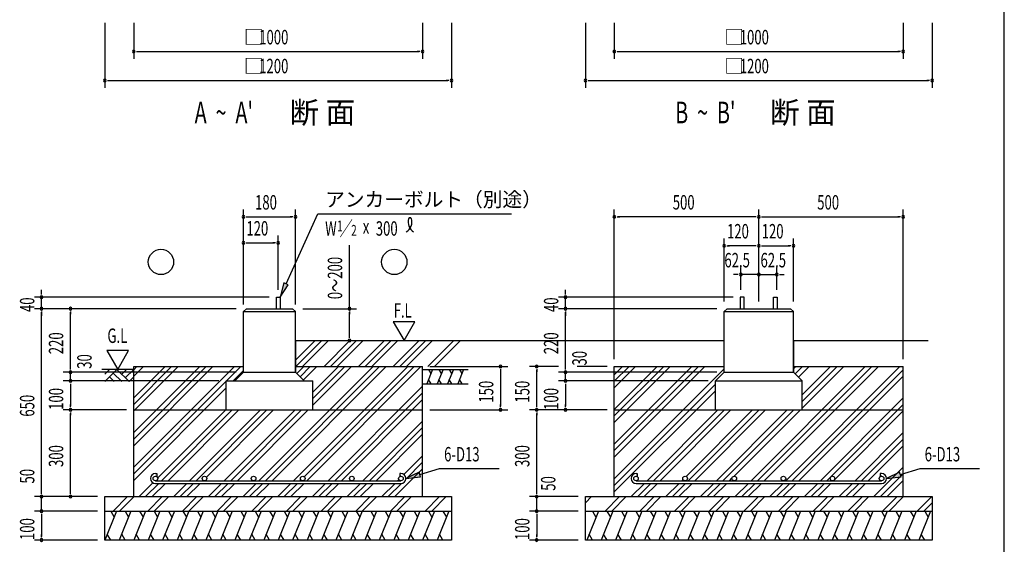
# Model space of a CAD drawing. Extents: x 868 to 32764, y 310 to 22484.
# Drawn here: x 21859 to 32764, y 10965 to 16770 of the extents above; entities that cross this region are included whole.
import ezdxf

# ---------------------------------------------------------------- set-up
doc = ezdxf.new("R2010")
doc.units = 0
doc.header["$LTSCALE"] = 80
doc.header["$MEASUREMENT"] = 0
for name, color, linetype in [('HATCH', 2, 'CONTINUOUS'), ('HIKIDASHI', 6, 'CONTINUOUS'), ('KISO_U', 6, 'CONTINUOUS'), ('SUNPOU', 4, 'CONTINUOUS'), ('U1', 3, 'CONTINUOUS'), ('U3', 6, 'CONTINUOUS'), ('WAKUSEN-01', 50, 'CONTINUOUS')]:
    doc.layers.add(name, color=color, linetype=linetype)
doc.styles.add('00', font='ROMANS', dxfattribs={"width": 0.666667, "bigfont": 'BIGFONT'})
doc.styles.add('01', font='ROMANS', dxfattribs={"height": 3, "bigfont": 'BIGFONT'})

msp = doc.modelspace()

# ---------------------------------------------------------------- linework, layer by layer
at = {"layer": 'HATCH'}
for p, q in [((26433, 12900), (26369, 12740)), ((26387, 12900), (26414, 12853)), ((26548, 12900), (26483, 12740)), ((26501, 12900), (26529, 12853)), ((26662, 12900), (26597, 12740)), ((26616, 12900), (26643, 12853)), ((26776, 12900), (26712, 12740)), ((26730, 12900), (26757, 12853)), ((26415, 12740), (26388, 12788)), ((26530, 12740), (26502, 12788)), ((26644, 12740), (26617, 12788)), ((26758, 12740), (26731, 12788)), ((22932, 11332), (22802, 11012)), ((22867, 11332), (22905, 11266)), ((23092, 11332), (22962, 11012)), ((23027, 11332), (23065, 11266)), ((23252, 11332), (23122, 11012)), ((23187, 11332), (23225, 11266)), ((23412, 11332), (23282, 11012)), ((23347, 11332), (23385, 11266)), ((23572, 11332), (23442, 11012)), ((23507, 11332), (23545, 11266)), ((23732, 11332), (23602, 11012)), ((23667, 11332), (23705, 11266)), ((23892, 11332), (23762, 11012)), ((23827, 11332), (23865, 11266)), ((24052, 11332), (23922, 11012)), ((23987, 11332), (24025, 11266)), ((24212, 11332), (24082, 11012)), ((24147, 11332), (24185, 11266)), ((24372, 11332), (24242, 11012)), ((24307, 11332), (24345, 11266)), ((24532, 11332), (24402, 11012)), ((24467, 11332), (24505, 11266)), ((24692, 11332), (24562, 11012)), ((24627, 11332), (24665, 11266)), ((24852, 11332), (24722, 11012)), ((24787, 11332), (24825, 11266)), ((25012, 11332), (24882, 11012)), ((24947, 11332), (24985, 11266)), ((25172, 11332), (25042, 11012)), ((25107, 11332), (25145, 11266)), ((25332, 11332), (25202, 11012)), ((25267, 11332), (25305, 11266)), ((25492, 11332), (25362, 11012)), ((25427, 11332), (25465, 11266)), ((25652, 11332), (25522, 11012)), ((25587, 11332), (25625, 11266)), ((25812, 11332), (25682, 11012)), ((25747, 11332), (25785, 11266)), ((25972, 11332), (25842, 11012)), ((25907, 11332), (25945, 11266)), ((26132, 11332), (26002, 11012)), ((26067, 11332), (26105, 11266)), ((26292, 11332), (26162, 11012)), ((26227, 11332), (26265, 11266)), ((26452, 11332), (26322, 11012)), ((26387, 11332), (26425, 11266)), ((26612, 11332), (26482, 11012)), ((26547, 11332), (26585, 11266)), ((28268, 11332), (28139, 11012)), ((28203, 11332), (28241, 11266)), ((28428, 11332), (28299, 11012)), ((28363, 11332), (28401, 11266)), ((28588, 11332), (28459, 11012)), ((28523, 11332), (28561, 11266)), ((28748, 11332), (28619, 11012)), ((28683, 11332), (28721, 11266)), ((28908, 11332), (28779, 11012)), ((28843, 11332), (28881, 11266)), ((29068, 11332), (28939, 11012)), ((29003, 11332), (29041, 11266)), ((29228, 11332), (29099, 11012)), ((29163, 11332), (29201, 11266)), ((29388, 11332), (29259, 11012)), ((29323, 11332), (29361, 11266)), ((29548, 11332), (29419, 11012)), ((29483, 11332), (29521, 11266)), ((29708, 11332), (29579, 11012)), ((29643, 11332), (29681, 11266)), ((29868, 11332), (29739, 11012)), ((29803, 11332), (29841, 11266)), ((30028, 11332), (29899, 11012)), ((29963, 11332), (30001, 11266)), ((30188, 11332), (30059, 11012)), ((30123, 11332), (30161, 11266)), ((30348, 11332), (30219, 11012)), ((30283, 11332), (30321, 11266)), ((30508, 11332), (30379, 11012)), ((30443, 11332), (30481, 11266)), ((30668, 11332), (30539, 11012)), ((30603, 11332), (30641, 11266)), ((30828, 11332), (30699, 11012)), ((30763, 11332), (30801, 11266)), ((30988, 11332), (30859, 11012)), ((30923, 11332), (30961, 11266)), ((31148, 11332), (31019, 11012)), ((31083, 11332), (31121, 11266)), ((31308, 11332), (31179, 11012)), ((31243, 11332), (31281, 11266)), ((31468, 11332), (31339, 11012)), ((31403, 11332), (31441, 11266)), ((31628, 11332), (31499, 11012)), ((31563, 11332), (31601, 11266)), ((31788, 11332), (31659, 11012)), ((31723, 11332), (31761, 11266)), ((31948, 11332), (31819, 11012)), ((31883, 11332), (31921, 11266)), ((22867, 11012), (22829, 11078)), ((23027, 11012), (22989, 11078)), ((23187, 11012), (23149, 11078)), ((23347, 11012), (23309, 11078)), ((23507, 11012), (23469, 11078)), ((23667, 11012), (23629, 11078)), ((23827, 11012), (23789, 11078)), ((23987, 11012), (23949, 11078)), ((24147, 11012), (24109, 11078)), ((24307, 11012), (24269, 11078)), ((24467, 11012), (24429, 11078)), ((24627, 11012), (24589, 11078)), ((24787, 11012), (24749, 11078)), ((24947, 11012), (24909, 11078)), ((25107, 11012), (25069, 11078)), ((25267, 11012), (25229, 11078)), ((25427, 11012), (25389, 11078)), ((25587, 11012), (25549, 11078)), ((25747, 11012), (25709, 11078)), ((25907, 11012), (25869, 11078)), ((26067, 11012), (26029, 11078)), ((26227, 11012), (26189, 11078)), ((26387, 11012), (26349, 11078)), ((26547, 11012), (26509, 11078)), ((28204, 11012), (28165, 11078)), ((28364, 11012), (28325, 11078)), ((28524, 11012), (28485, 11078)), ((28684, 11012), (28645, 11078)), ((28844, 11012), (28805, 11078)), ((29004, 11012), (28965, 11078)), ((29164, 11012), (29125, 11078)), ((29324, 11012), (29285, 11078)), ((29484, 11012), (29445, 11078)), ((29644, 11012), (29605, 11078)), ((29804, 11012), (29765, 11078)), ((29964, 11012), (29925, 11078)), ((30124, 11012), (30085, 11078)), ((30284, 11012), (30245, 11078)), ((30444, 11012), (30405, 11078)), ((30604, 11012), (30565, 11078)), ((30764, 11012), (30725, 11078)), ((30924, 11012), (30885, 11078)), ((31084, 11012), (31045, 11078)), ((31244, 11012), (31205, 11078)), ((31404, 11012), (31365, 11078)), ((31564, 11012), (31525, 11078)), ((31724, 11012), (31685, 11078)), ((31884, 11012), (31845, 11078))]:
    msp.add_line(p, q, dxfattribs=at)
at = {"layer": 'HIKIDASHI'}
for p, q in [((24809, 13846), (25162, 14621)), ((25162, 14621), (27306, 14621)), ((24785, 13857), (24743, 13700)), ((24834, 13835), (24785, 13857)), ((24743, 13700), (24834, 13835)), ((26290, 11738), (26508, 11802)), ((26508, 11802), (27168, 11802)), ((31613, 11738), (31831, 11802)), ((31831, 11802), (32490, 11802)), ((26283, 11764), (26137, 11693)), ((26137, 11693), (26298, 11712)), ((26298, 11712), (26283, 11764)), ((31605, 11764), (31459, 11693)), ((31459, 11693), (31620, 11712)), ((31620, 11712), (31605, 11764))]:
    msp.add_line(p, q, dxfattribs=at)
for centre, radius, start, end in [((26071, 14535), 133, 301.7712, 15.1404), ((26294, 14533), 133, 164.8596, 237.5045), ((26181, 14563), 15.9, 15.1404, 164.8596)]:
    msp.add_arc(centre, radius, start, end, dxfattribs=at)
for points in [[(24785, 13857), (24834, 13835), (24743, 13700)], [(26283, 11764), (26298, 11712), (26137, 11693)], [(31605, 11764), (31620, 11712), (31459, 11693)]]:
    msp.add_solid(points, dxfattribs=at)
at = {"layer": 'KISO_U'}
for p, q in [((24914, 13001), (25133, 13220)), ((24918, 12932), (25206, 13220)), ((24990, 12932), (25278, 13220)), ((25234, 12937), (25517, 13220)), ((25302, 12932), (25590, 13220)), ((25374, 12932), (25662, 13220)), ((25613, 12932), (25901, 13220)), ((25686, 12932), (25974, 13220)), ((25758, 12932), (26046, 13220)), ((25997, 12932), (26285, 13220)), ((26070, 12932), (26358, 13220)), ((26142, 12932), (26430, 13220)), ((26381, 12932), (26669, 13220)), ((26454, 12932), (26742, 13220)), ((23122, 11817), (24237, 12932)), ((23122, 12897), (23158, 12932)), ((23122, 12824), (23230, 12932)), ((23122, 12513), (23542, 12932)), ((23122, 12585), (23469, 12932)), ((23122, 12440), (23614, 12932)), ((23122, 12129), (23926, 12932)), ((23122, 12201), (23853, 12932)), ((23122, 12056), (23998, 12932)), ((24150, 12772), (24310, 12932)), ((24222, 12772), (24338, 12888)), ((24509, 11667), (25773, 12932)), ((24581, 11667), (25846, 12932)), ((24654, 11667), (25918, 12932)), ((24893, 11667), (26157, 12932)), ((24928, 12855), (25005, 12932)), ((24964, 12818), (25078, 12932)), ((25000, 12782), (25150, 12932)), ((25011, 11713), (26230, 12932)), ((25038, 11667), (26302, 12932)), ((25106, 12577), (25462, 12932)), ((25106, 12504), (25534, 12932)), ((25106, 12649), (25389, 12932)), ((28445, 11928), (29449, 12932)), ((28445, 12001), (29376, 12932)), ((28445, 12073), (29304, 12932)), ((28445, 12457), (28920, 12932)), ((28445, 12312), (29065, 12932)), ((28445, 12385), (28992, 12932)), ((28445, 12841), (28536, 12932)), ((28445, 12696), (28681, 12932)), ((28445, 12769), (28608, 12932)), ((28445, 11689), (29661, 12905)), ((29959, 11667), (31224, 12932)), ((30032, 11667), (31296, 12932)), ((30104, 11667), (31369, 12932)), ((30343, 11667), (31608, 12932)), ((30416, 11667), (31645, 12897)), ((30429, 12905), (30456, 12932)), ((30447, 12850), (30528, 12932)), ((30483, 12814), (30601, 12932)), ((30525, 12472), (30985, 12932)), ((30525, 12545), (30912, 12932)), ((30525, 12617), (30840, 12932)), ((23122, 11745), (24146, 12769)), ((30488, 11667), (31645, 12824)), ((23122, 11672), (24146, 12696)), ((25277, 11667), (26322, 12713)), ((28445, 11617), (29565, 12737)), ((28445, 11544), (29565, 12664)), ((25349, 11667), (26322, 12641)), ((25422, 11667), (26322, 12568)), ((30727, 11667), (31645, 12585)), ((23387, 11698), (24146, 12457)), ((23429, 11667), (24214, 12452)), ((23502, 11667), (24286, 12452)), ((23741, 11667), (24525, 12452)), ((23813, 11667), (24598, 12452)), ((23927, 11708), (24670, 12452)), ((24125, 11667), (24909, 12452)), ((24197, 11667), (24982, 12452)), ((24270, 11667), (25054, 12452)), ((28807, 11667), (29592, 12452)), ((28880, 11667), (29664, 12452)), ((28952, 11667), (29737, 12452)), ((29240, 11716), (29976, 12452)), ((29264, 11667), (30048, 12452)), ((29336, 11667), (30121, 12452)), ((29575, 11667), (30360, 12452)), ((29648, 11667), (30432, 12452)), ((29771, 11719), (30505, 12452)), ((30846, 11714), (31645, 12513)), ((30872, 11667), (31645, 12440)), ((25661, 11667), (26322, 12329)), ((25733, 11667), (26322, 12257)), ((25806, 11667), (26322, 12184)), ((31111, 11667), (31645, 12201)), ((31184, 11667), (31645, 12129)), ((31256, 11667), (31645, 12056)), ((26114, 11737), (26322, 11945)), ((26014, 11492), (26322, 11800)), ((26136, 11687), (26322, 11873)), ((31320, 11492), (31645, 11817)), ((23886, 11667), (23891, 11673)), ((24965, 11667), (24974, 11677)), ((26045, 11667), (26059, 11682)), ((29191, 11667), (29206, 11682)), ((29720, 11667), (29747, 11695)), ((30800, 11667), (30839, 11707)), ((31392, 11492), (31645, 11745)), ((31465, 11492), (31645, 11672)), ((23181, 11492), (23335, 11646)), ((23254, 11492), (23400, 11639)), ((23326, 11492), (23473, 11639)), ((23565, 11492), (23712, 11639)), ((23638, 11492), (23784, 11639)), ((23710, 11492), (23857, 11639)), ((23949, 11492), (24096, 11639)), ((24022, 11492), (24168, 11639)), ((24094, 11492), (24241, 11639)), ((24333, 11492), (24480, 11639)), ((24406, 11492), (24552, 11639)), ((24478, 11492), (24625, 11639)), ((24717, 11492), (24864, 11639)), ((24790, 11492), (24936, 11639)), ((24862, 11492), (25009, 11639)), ((25101, 11492), (25248, 11639)), ((25174, 11492), (25320, 11639)), ((25246, 11492), (25393, 11639)), ((25485, 11492), (25632, 11639)), ((25558, 11492), (25704, 11639)), ((25630, 11492), (25777, 11639)), ((25869, 11492), (26016, 11639)), ((25942, 11492), (26089, 11639)), ((28632, 11492), (28778, 11639)), ((28704, 11492), (28851, 11639)), ((28777, 11492), (28923, 11639)), ((29016, 11492), (29162, 11639)), ((29088, 11492), (29235, 11639)), ((29161, 11492), (29307, 11639)), ((29400, 11492), (29546, 11639)), ((29472, 11492), (29619, 11639)), ((29545, 11492), (29691, 11639)), ((29784, 11492), (29930, 11639)), ((29856, 11492), (30003, 11639)), ((29929, 11492), (30075, 11639)), ((30168, 11492), (30314, 11639)), ((30240, 11492), (30387, 11639)), ((30313, 11492), (30459, 11639)), ((30552, 11492), (30698, 11639)), ((30624, 11492), (30771, 11639)), ((30697, 11492), (30843, 11639)), ((30936, 11492), (31082, 11639)), ((31008, 11492), (31155, 11639)), ((31081, 11492), (31227, 11639)), ((22894, 11332), (23054, 11492)), ((22966, 11332), (23126, 11492)), ((23278, 11332), (23438, 11492)), ((23350, 11332), (23510, 11492)), ((23662, 11332), (23822, 11492)), ((23734, 11332), (23894, 11492)), ((24046, 11332), (24206, 11492)), ((24118, 11332), (24278, 11492)), ((24430, 11332), (24590, 11492)), ((24502, 11332), (24662, 11492)), ((24814, 11332), (24974, 11492)), ((24886, 11332), (25046, 11492)), ((25198, 11332), (25358, 11492)), ((25270, 11332), (25430, 11492)), ((25582, 11332), (25742, 11492)), ((25654, 11332), (25814, 11492)), ((25966, 11332), (26126, 11492)), ((26038, 11332), (26198, 11492)), ((26350, 11332), (26510, 11492)), ((26422, 11332), (26582, 11492)), ((28125, 11425), (28192, 11492)), ((28344, 11332), (28504, 11492)), ((28416, 11332), (28576, 11492)), ((28728, 11332), (28888, 11492)), ((28800, 11332), (28960, 11492)), ((29112, 11332), (29272, 11492)), ((29184, 11332), (29344, 11492)), ((29496, 11332), (29656, 11492)), ((29568, 11332), (29728, 11492)), ((29880, 11332), (30040, 11492)), ((29952, 11332), (30112, 11492)), ((30264, 11332), (30424, 11492)), ((30336, 11332), (30496, 11492)), ((30648, 11332), (30808, 11492)), ((30720, 11332), (30880, 11492)), ((31032, 11332), (31192, 11492)), ((31104, 11332), (31264, 11492)), ((31416, 11332), (31576, 11492)), ((31488, 11332), (31648, 11492)), ((31800, 11332), (31960, 11492)), ((31872, 11332), (31965, 11425))]:
    msp.add_line(p, q, dxfattribs=at)
at = {"layer": 'SUNPOU'}
for p, q in [((22802, 16737), (22802, 16017)), ((23122, 16737), (23122, 16337)), ((26322, 16737), (26322, 16337)), ((26642, 16737), (26642, 16017)), ((28125, 16737), (28125, 16017)), ((28445, 16737), (28445, 16337)), ((31645, 16737), (31645, 16337)), ((31965, 16737), (31965, 16017)), ((23152, 16417), (23182, 16417)), ((23162, 16417), (26282, 16417)), ((26292, 16417), (26262, 16417)), ((28475, 16417), (28505, 16417)), ((28485, 16417), (31605, 16417)), ((31615, 16417), (31585, 16417)), ((22832, 16097), (22862, 16097)), ((22842, 16097), (26602, 16097)), ((26612, 16097), (26582, 16097)), ((28155, 16097), (28185, 16097)), ((28165, 16097), (31925, 16097)), ((31935, 16097), (31905, 16097)), ((24338, 13620), (24338, 14669)), ((24914, 13620), (24914, 14669)), ((28445, 13012), (28445, 14669)), ((30045, 13652), (30045, 14669)), ((30045, 13652), (30045, 14669)), ((31645, 13012), (31645, 14669)), ((24368, 14589), (24398, 14589)), ((24378, 14589), (24874, 14589)), ((24884, 14589), (24854, 14589)), ((28475, 14589), (28505, 14589)), ((30005, 14589), (28485, 14589)), ((30015, 14589), (29985, 14589)), ((30075, 14589), (30105, 14589)), ((30085, 14589), (31605, 14589)), ((31615, 14589), (31585, 14589)), ((24338, 13780), (24338, 14381)), ((24368, 14301), (24398, 14301)), ((24378, 14301), (24682, 14301)), ((24692, 14301), (24662, 14301)), ((24722, 13780), (24722, 14381)), ((29661, 13652), (29661, 14349)), ((30045, 13652), (30045, 14349)), ((30045, 13652), (30045, 14349)), ((30429, 13652), (30429, 14349)), ((25511, 13572), (25511, 14276)), ((29691, 14269), (29721, 14269)), ((30005, 14269), (29701, 14269)), ((30015, 14269), (29985, 14269)), ((30075, 14269), (30105, 14269)), ((30085, 14269), (30389, 14269)), ((30399, 14269), (30369, 14269)), ((29845, 13780), (29845, 14029)), ((30045, 13652), (30045, 14029)), ((30045, 13652), (30045, 14029)), ((30245, 13780), (30245, 14029)), ((29805, 13949), (29765, 13949)), ((29815, 13949), (29785, 13949)), ((30045, 13949), (29845, 13949)), ((30005, 13949), (29965, 13949)), ((30015, 13949), (29985, 13949)), ((30045, 13949), (30245, 13949)), ((30075, 13949), (30105, 13949)), ((30085, 13949), (30125, 13949)), ((30275, 13949), (30305, 13949)), ((30285, 13949), (30325, 13949)), ((22102, 13740), (22102, 13780)), ((22102, 13730), (22102, 13760)), ((27905, 13740), (27905, 13780)), ((27905, 13730), (27905, 13760)), ((24622, 13700), (22022, 13700)), ((22102, 13572), (22102, 13700)), ((29760, 13700), (27825, 13700)), ((27905, 13572), (27905, 13700)), ((24258, 13572), (22022, 13572)), ((24258, 13572), (22022, 13572)), ((22102, 13542), (22102, 13512)), ((22102, 13542), (22102, 13512)), ((22102, 11532), (22102, 13532)), ((22102, 13532), (22102, 13492)), ((24258, 13572), (22342, 13572)), ((22422, 13542), (22422, 13512)), ((22422, 12908), (22422, 13532)), ((24994, 13572), (25591, 13572)), ((25511, 13542), (25511, 13512)), ((25511, 13260), (25511, 13532)), ((29581, 13572), (27825, 13572)), ((29581, 13572), (27825, 13572)), ((27905, 13542), (27905, 13512)), ((27905, 13542), (27905, 13512)), ((27905, 13532), (27905, 13492)), ((27905, 12908), (27905, 13532)), ((26235, 13428), (25996, 13428)), ((25996, 13428), (26116, 13220)), ((26116, 13220), (26235, 13428)), ((25511, 13250), (25511, 13280)), ((22826, 13108), (22946, 12900)), ((23066, 13108), (22826, 13108)), ((22946, 12900), (23066, 13108)), ((24258, 12868), (22342, 12868)), ((24258, 12868), (22342, 12868)), ((22422, 12908), (22422, 12948)), ((22422, 12898), (22422, 12928)), ((22422, 12898), (22422, 12928)), ((22422, 12772), (22422, 12868)), ((26402, 12932), (27265, 12932)), ((27185, 12902), (27185, 12872)), ((27185, 12892), (27185, 12492)), ((27825, 12932), (27505, 12932)), ((27585, 12902), (27585, 12872)), ((27585, 12492), (27585, 12892)), ((29581, 12868), (27825, 12868)), ((29581, 12868), (27825, 12868)), ((27905, 12908), (27905, 12948)), ((27905, 12898), (27905, 12928)), ((27905, 12898), (27905, 12928)), ((27905, 12772), (27905, 12868)), ((28365, 12932), (28034, 12932)), ((24066, 12772), (22342, 12772)), ((24066, 12772), (22342, 12772)), ((29485, 12772), (27825, 12772)), ((29485, 12772), (27825, 12772)), ((22422, 12742), (22422, 12712)), ((22422, 12742), (22422, 12712)), ((22422, 12732), (22422, 12692)), ((22422, 12732), (22422, 12492)), ((27905, 12742), (27905, 12712)), ((27905, 12742), (27905, 12712)), ((27905, 12732), (27905, 12492)), ((27905, 12732), (27905, 12692)), ((23042, 12452), (22342, 12452)), ((23042, 12452), (22342, 12452)), ((22422, 12482), (22422, 12512)), ((26402, 12452), (27265, 12452)), ((27185, 12482), (27185, 12512)), ((28365, 12452), (27505, 12452)), ((28365, 12452), (27505, 12452)), ((27585, 12482), (27585, 12512)), ((28365, 12452), (27825, 12452)), ((27905, 12482), (27905, 12512)), ((22422, 12422), (22422, 12392)), ((22422, 11532), (22422, 12412)), ((27585, 12422), (27585, 12392)), ((27585, 11532), (27585, 12412)), ((22102, 11532), (22102, 11905)), ((27585, 11532), (27585, 11572)), ((22722, 11492), (22022, 11492)), ((22722, 11492), (22022, 11492)), ((22102, 11522), (22102, 11552)), ((22102, 11522), (22102, 11552)), ((22102, 11332), (22102, 11492)), ((22722, 11492), (22342, 11492)), ((22422, 11522), (22422, 11552)), ((28045, 11492), (27505, 11492)), ((28045, 11492), (27505, 11492)), ((27585, 11522), (27585, 11552)), ((27585, 11522), (27585, 11552)), ((27585, 11332), (27585, 11492)), ((22722, 11332), (22022, 11332)), ((22722, 11332), (22022, 11332)), ((22102, 11302), (22102, 11272)), ((22102, 11302), (22102, 11272)), ((22102, 11292), (22102, 11252)), ((22102, 11292), (22102, 11052)), ((28045, 11332), (27505, 11332)), ((28045, 11332), (27505, 11332)), ((27585, 11302), (27585, 11272)), ((27585, 11302), (27585, 11272)), ((27585, 11292), (27585, 11252)), ((27585, 11292), (27585, 11052)), ((22102, 11042), (22102, 11072)), ((27585, 11042), (27585, 11072)), ((22722, 11012), (22022, 11012)), ((28045, 11012), (27505, 11012))]:
    msp.add_line(p, q, dxfattribs=at)
for centre, start, end in [((23122, 16417), 0, 180), ((23122, 16417), 180, 0), ((26322, 16417), 0, 180), ((26322, 16417), 180, 0), ((28445, 16417), 0, 180), ((28445, 16417), 180, 0), ((31645, 16417), 0, 180), ((31645, 16417), 180, 0), ((22802, 16097), 0, 180), ((22802, 16097), 180, 0), ((26642, 16097), 0, 180), ((26642, 16097), 180, 0), ((28125, 16097), 0, 180), ((28125, 16097), 180, 0), ((31965, 16097), 0, 180), ((31965, 16097), 180, 0), ((24338, 14589), 0, 180), ((24338, 14589), 180, 0), ((24914, 14589), 0, 180), ((24914, 14589), 180, 0), ((28445, 14589), 0, 180), ((28445, 14589), 180, 0), ((30045, 14589), 0, 180), ((30045, 14589), 0, 180), ((30045, 14589), 180, 0), ((30045, 14589), 180, 0), ((31645, 14589), 0, 180), ((31645, 14589), 180, 0), ((24338, 14301), 0, 180), ((24338, 14301), 180, 0), ((24722, 14301), 0, 180), ((24722, 14301), 180, 0), ((29661, 14269), 0, 180), ((29661, 14269), 180, 0), ((30045, 14269), 0, 180), ((30045, 14269), 0, 180), ((30045, 14269), 180, 0), ((30045, 14269), 180, 0), ((30429, 14269), 0, 180), ((30429, 14269), 180, 0), ((29845, 13949), 0, 180), ((30045, 13949), 0, 180), ((30045, 13949), 0, 180), ((30245, 13949), 0, 180), ((29845, 13949), 180, 0), ((30045, 13949), 180, 0), ((30045, 13949), 180, 0), ((30245, 13949), 180, 0), ((22102, 13700), 90, 270), ((22102, 13700), 270, 90), ((27905, 13700), 90, 270), ((27905, 13700), 270, 90), ((22102, 13572), 90, 270), ((22102, 13572), 90, 270), ((22102, 13572), 270, 90), ((22102, 13572), 270, 90), ((22422, 13572), 90, 270), ((22422, 13572), 270, 90), ((25511, 13572), 90, 270), ((25511, 13572), 270, 90), ((27905, 13572), 90, 270), ((27905, 13572), 90, 270), ((27905, 13572), 270, 90), ((27905, 13572), 270, 90), ((25511, 13220), 90, 270), ((25511, 13220), 270, 90), ((22422, 12868), 90, 270), ((22422, 12868), 90, 270), ((22422, 12868), 270, 90), ((22422, 12868), 270, 90), ((27185, 12932), 90, 270), ((27185, 12932), 270, 90), ((27585, 12932), 90, 270), ((27585, 12932), 270, 90), ((27905, 12868), 90, 270), ((27905, 12868), 90, 270), ((27905, 12868), 270, 90), ((27905, 12868), 270, 90), ((22422, 12772), 90, 270), ((22422, 12772), 90, 270), ((22422, 12772), 270, 90), ((22422, 12772), 270, 90), ((27905, 12772), 90, 270), ((27905, 12772), 90, 270), ((27905, 12772), 270, 90), ((27905, 12772), 270, 90), ((22422, 12452), 90, 270), ((22422, 12452), 90, 270), ((22422, 12452), 270, 90), ((22422, 12452), 270, 90), ((27185, 12452), 90, 270), ((27185, 12452), 270, 90), ((27585, 12452), 90, 270), ((27585, 12452), 90, 270), ((27585, 12452), 270, 90), ((27585, 12452), 270, 90), ((27905, 12452), 90, 270), ((27905, 12452), 270, 90), ((22102, 11492), 90, 270), ((22102, 11492), 90, 270), ((22102, 11492), 270, 90), ((22102, 11492), 270, 90), ((22422, 11492), 90, 270), ((22422, 11492), 270, 90), ((27585, 11492), 90, 270), ((27585, 11492), 90, 270), ((27585, 11492), 270, 90), ((27585, 11492), 270, 90), ((22102, 11332), 90, 270), ((22102, 11332), 90, 270), ((22102, 11332), 270, 90), ((22102, 11332), 270, 90), ((27585, 11332), 90, 270), ((27585, 11332), 90, 270), ((27585, 11332), 270, 90), ((27585, 11332), 270, 90), ((22102, 11012), 90, 270), ((22102, 11012), 270, 90), ((27585, 11012), 90, 270), ((27585, 11012), 270, 90)]:
    msp.add_arc(centre, 15, start, end, dxfattribs=at)
at = {"layer": 'U1'}
for p, q in [((24702, 13572), (24702, 13700)), ((24702, 13700), (24743, 13700)), ((24743, 13700), (24743, 13572)), ((29840, 13700), (29840, 13572)), ((29882, 13700), (29840, 13700)), ((29882, 13572), (29882, 13700)), ((30208, 13572), (30208, 13700)), ((30208, 13700), (30250, 13700)), ((30250, 13700), (30250, 13572)), ((24338, 13540), (24370, 13572)), ((24338, 12868), (24338, 13540)), ((24338, 13540), (24914, 13540)), ((24370, 13572), (24882, 13572)), ((24882, 13572), (24914, 13540)), ((24914, 12868), (24914, 13540)), ((29661, 13540), (29693, 13572)), ((29661, 12868), (29661, 13540)), ((29661, 13540), (30429, 13540)), ((29693, 13572), (30397, 13572)), ((30397, 13572), (30429, 13540)), ((30429, 12868), (30429, 13540)), ((24914, 13220), (29661, 13220)), ((24914, 13220), (24914, 12868)), ((30429, 13220), (31920, 13220)), ((30429, 13220), (30429, 12868)), ((23122, 11492), (23122, 12932)), ((23122, 12932), (24338, 12932)), ((24242, 12772), (24338, 12868)), ((24338, 12868), (24914, 12868)), ((24914, 12932), (26322, 12932)), ((24914, 12868), (25010, 12772)), ((26322, 11492), (26322, 12932)), ((26322, 12900), (26825, 12900)), ((28445, 11492), (28445, 12932)), ((28445, 12932), (29661, 12932)), ((29565, 12772), (29661, 12868)), ((29661, 12868), (30429, 12868)), ((30429, 12932), (31645, 12932)), ((30429, 12868), (30525, 12772)), ((31645, 11492), (31645, 12932)), ((24146, 12772), (25106, 12772)), ((24146, 12452), (24146, 12772)), ((25106, 12452), (25106, 12772)), ((29565, 12772), (30525, 12772)), ((29565, 12452), (29565, 12772)), ((30525, 12452), (30525, 12772)), ((26322, 12740), (26825, 12740)), ((23122, 12452), (26322, 12452)), ((28445, 12452), (31645, 12452)), ((23362, 11747), (23377, 11747)), ((23362, 11719), (23377, 11719)), ((23377, 11747), (23377, 11719)), ((26082, 11747), (26068, 11747)), ((26068, 11747), (26068, 11719)), ((26082, 11719), (26068, 11719)), ((28685, 11747), (28699, 11747)), ((28685, 11719), (28699, 11719)), ((28699, 11747), (28699, 11719)), ((31405, 11747), (31390, 11747)), ((31390, 11747), (31390, 11719)), ((31405, 11719), (31390, 11719)), ((23362, 11667), (26082, 11667)), ((23362, 11639), (26082, 11639)), ((28685, 11667), (31405, 11667)), ((28685, 11639), (31405, 11639)), ((22802, 11492), (26642, 11492)), ((22802, 11012), (22802, 11492)), ((26642, 11492), (26642, 11012)), ((28125, 11492), (31965, 11492)), ((28125, 11012), (28125, 11492)), ((31965, 11492), (31965, 11012)), ((22802, 11332), (26642, 11332)), ((28125, 11332), (31965, 11332)), ((26642, 11012), (22802, 11012)), ((31965, 11012), (28125, 11012))]:
    msp.add_line(p, q, dxfattribs=at)
for centre in [(23362, 11693), (23906, 11693), (24450, 11693), (24994, 11693), (25538, 11693), (26082, 11693), (28685, 11693), (29229, 11693), (29773, 11693), (30317, 11693), (30861, 11693), (31405, 11693)]:
    msp.add_circle(centre, 25.6, dxfattribs=at)
for centre, start, end in [((23362, 11693), 90, 270), ((26082, 11693), 270, 90), ((28685, 11693), 90, 270), ((31405, 11693), 270, 90)]:
    msp.add_arc(centre, 54.4, start, end, dxfattribs=at)
at = {"layer": 'U3'}
for p, q in [((23122, 12900), (22770, 12900)), ((22801, 12766), (22936, 12900)), ((22801, 12847), (22854, 12900)), ((22936, 12900), (23070, 12766)), ((22989, 12847), (23041, 12900)), ((23029, 12806), (23123, 12900)), ((22854, 12819), (22907, 12766)), ((22895, 12859), (22989, 12766)), ((23070, 12766), (23122, 12818))]:
    msp.add_line(p, q, dxfattribs=at)
for centre in [(23424, 14089), (26008, 14089)]:
    msp.add_circle(centre, 140, dxfattribs=at)
at = {"layer": 'WAKUSEN-01'}
msp.add_line((32764, 828), (32764, 22484), dxfattribs=at)

# ---------------------------------------------------------------- texts
at = {"layer": 'HIKIDASHI', "style": '01'}
msp.add_text('アンカーボルト（別途）', height=160, dxfattribs=at).set_placement((25242, 14701))
at = {"layer": 'HIKIDASHI', "style": '00', "width": 0.67}
for s, height, p in [('W ／', 159.2, (25242, 14381)), ('1', 119, (25375, 14428)), ('x', 159, (25659, 14401)), ('300', 159.2, (25803, 14380)), ('2', 119, (25531, 14380)), ('6-D13', 159.2, (26560, 11882)), ('6-D13', 159.2, (31882, 11882))]:
    msp.add_text(s, height=height, dxfattribs=at).set_placement(p)
at = {"layer": 'SUNPOU'}
for s, height, style, p in [('□', 160, '00', (24342, 16497)), ('□', 160, '00', (29664, 16497)), ('□', 160, '00', (24342, 16177)), ('□', 160, '00', (29664, 16177)), ('断 面', 240, '01', (24847, 15623)), ('断 面', 240, '01', (30169, 15623))]:
    msp.add_text(s, height=height, dxfattribs=dict(at, style=style)).set_placement(p)
at = {"layer": 'SUNPOU', "style": '00'}
for s, height, width, p in [('1000', 160, 0.666667, (24512, 16497)), ('1000', 160, 0.666667, (29834, 16497)), ('1200', 160, 0.666667, (24512, 16177)), ('1200', 160, 0.666667, (29834, 16177)), ("A  ~  A'", 240, 0.67, (23797, 15623)), ("B  ~  B'", 240, 0.67, (29119, 15623)), ('180', 160, 0.666667, (24466, 14669)), ('500', 160, 0.666667, (29092, 14669)), ('500', 160, 0.666667, (30692, 14669)), ('120', 160, 0.666667, (24370, 14381)), ('120', 160, 0.666667, (29693, 14349)), ('120', 160, 0.666667, (30077, 14349)), ('62.5', 160, 0.666667, (29664, 14029)), ('62.5', 160, 0.666667, (30064, 14029)), ('F.L', 160, 0.67, (26001, 13473)), ('G.L', 160, 0.67, (22831, 13193))]:
    msp.add_text(s, height=height, dxfattribs=dict(at, width=width)).set_placement(p)
at = {"layer": 'SUNPOU', "style": '00', "width": 0.666667}
for s, p in [('0～200', (25431, 13677)), ('40', (22022, 13535)), ('40', (27825, 13535)), ('220', (22342, 13068)), ('220', (27825, 13068)), ('30', (28139, 12943)), ('30', (22656, 12907)), ('150', (27105, 12532)), ('150', (27505, 12532)), ('100', (22342, 12452)), ('100', (27825, 12452)), ('650', (22022, 12377)), ('300', (22342, 11820)), ('300', (27505, 11820)), ('50', (22022, 11637)), ('50', (27793, 11557)), ('100', (22022, 11012)), ('100', (27505, 11012))]:
    msp.add_text(s, height=160, rotation=90, dxfattribs=at).set_placement(p)

doc.saveas('drawing.dxf')
